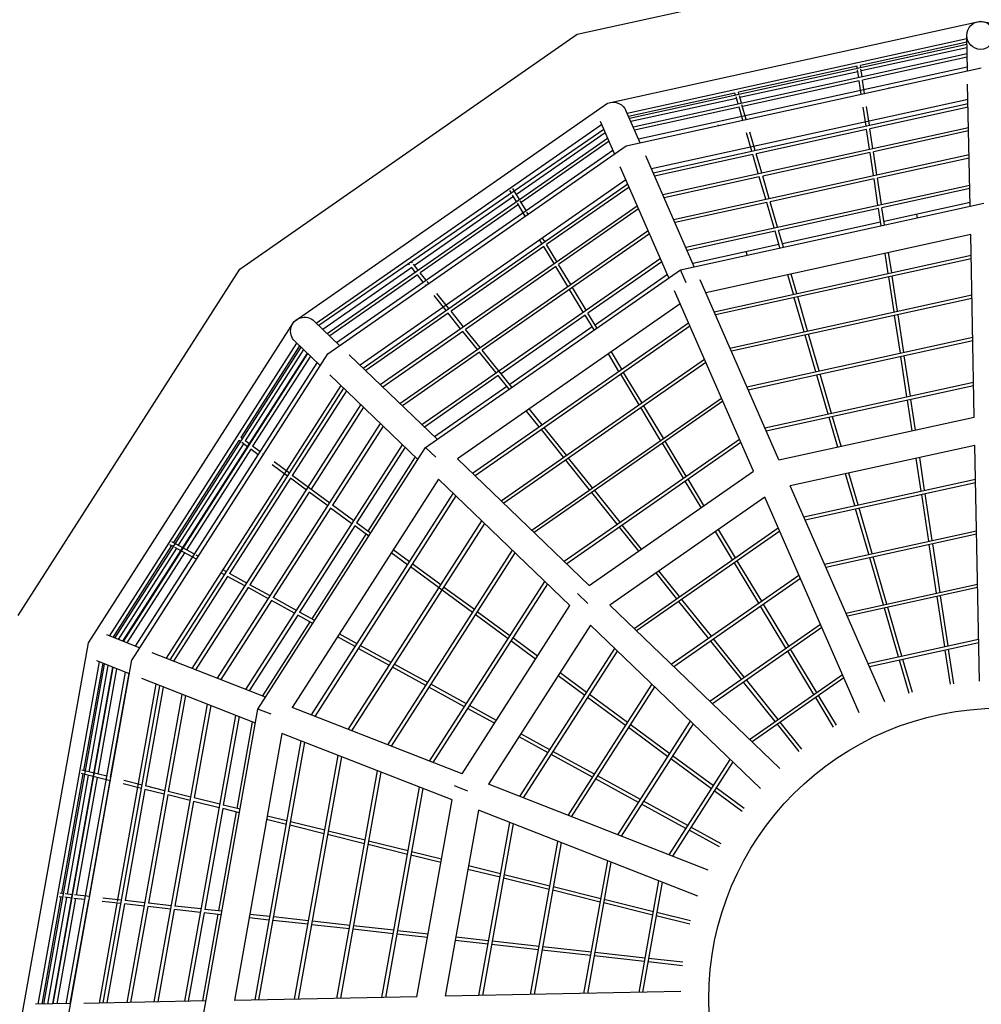
# Model space of a CAD drawing. Units: millimetres. Extents: x 12533 to 37762, y -11274 to 7504.
# Drawn here: x 19026 to 20681, y 587 to 2282 of the extents above; entities that cross this region are included whole.
import ezdxf

# ---------------------------------------------------------------- set-up
doc = ezdxf.new("R2010")
doc.units = ezdxf.units.MM
for name, color, linetype in [('QITELE_ОБЪЕКТ', 7, 'Continuous'), ('QITELE_РАЗМЕР_ЗОНА', 7, 'Continuous'), ('QITELE_РАЗМЕР_ОБЪЕКТА', 7, 'Continuous')]:
    doc.layers.add(name, color=color, linetype=linetype)
doc.styles.add('style1', font='arial.ttf', dxfattribs={"width": 0.8})
doc.dimstyles.new('1-50', dxfattribs={"dimtxt": 300, "dimasz": 200, "dimexe": 100, "dimexo": 0, "dimgap": 100, "dimtad": 1, "dimtxsty": 'style1', "dimcen": 200, "dimclrd": 7, "dimclre": 7, "dimclrt": 7, "dimadec": 1, "dimazin": 2, "dimtfac": 1, "dimtmove": 0, "dimatfit": 2, "dimfxl": 1, "dimlwd": 25, "dimlwe": 18, "dimarcsym": 0})

# ---------------------------------------------------------------- blocks, each defined once
blk = doc.blocks.new('*D16')
at = {"layer": 'Defpoints', "color": 0, "transparency": 16777216}
for p in [(36220.8, 6431.4), (15660.9, 1557.5), (36220.8, -2231)]:
    blk.add_point(p, dxfattribs=at)
at = {"layer": 'QITELE_РАЗМЕР_ОБЪЕКТА', "color": 7, "lineweight": 18, "transparency": 16777216}
for p, q in [((15660.9, 1557.5), (15660.9, 6531.4)), ((36220.8, -2231), (36220.8, 6531.4))]:
    blk.add_line(p, q, dxfattribs=at)
at = {"layer": 'QITELE_РАЗМЕР_ОБЪЕКТА', "color": 7, "lineweight": 25, "transparency": 16777216}
blk.add_line((15860.9, 6431.4), (36020.8, 6431.4), dxfattribs=at)
at = {"layer": 'QITELE_РАЗМЕР_ОБЪЕКТА', "color": 7, "transparency": 16777216}
for points in [[(15860.9, 6464.8), (15860.9, 6398.1), (15660.9, 6431.4)], [(36020.8, 6464.8), (36020.8, 6398.1), (36220.8, 6431.4)]]:
    blk.add_solid(points, dxfattribs=at)
at = {"layer": 'QITELE_РАЗМЕР_ОБЪЕКТА', "color": 7, "transparency": 16777216, "insert": (25940.9, 6684.6), "char_height": 300, "attachment_point": 5, "style": 'style1'}
blk.add_mtext('20560', dxfattribs=at)
blk = doc.blocks.new('*D17')
at = {"layer": 'Defpoints', "color": 0, "transparency": 16777216}
for p in [(19917.3, 4495.8), (13568.7, -9526.9), (24201.2, -9526.9)]:
    blk.add_point(p, dxfattribs=at)
at = {"layer": 'QITELE_РАЗМЕР_ОБЪЕКТА', "color": 7, "lineweight": 18, "transparency": 16777216}
for p, q in [((19917.3, 4495.8), (13468.7, 4495.8)), ((24201.2, -9526.9), (13468.7, -9526.9))]:
    blk.add_line(p, q, dxfattribs=at)
at = {"layer": 'QITELE_РАЗМЕР_ОБЪЕКТА', "color": 7, "lineweight": 25, "transparency": 16777216}
blk.add_line((13568.7, 4295.8), (13568.7, -9326.9), dxfattribs=at)
at = {"layer": 'QITELE_РАЗМЕР_ОБЪЕКТА', "color": 7, "transparency": 16777216}
for points in [[(13535.4, 4295.8), (13602.1, 4295.8), (13568.7, 4495.8)], [(13535.4, -9326.9), (13602.1, -9326.9), (13568.7, -9526.9)]]:
    blk.add_solid(points, dxfattribs=at)
at = {"layer": 'QITELE_РАЗМЕР_ОБЪЕКТА', "color": 7, "transparency": 16777216, "insert": (13315.4, -2515.5), "char_height": 300, "attachment_point": 5, "rotation": 90, "style": 'style1'}
blk.add_mtext('14023', dxfattribs=at)
blk = doc.blocks.new('*D19')
at = {"layer": 'Defpoints', "color": 0, "transparency": 16777216}
for p in [(37762.5, 7053.8), (14160.9, 1249.4), (37762.5, -2259.9)]:
    blk.add_point(p, dxfattribs=at)
at = {"layer": 'QITELE_РАЗМЕР_ЗОНА', "color": 7, "lineweight": 18, "transparency": 16777216}
for p, q in [((14160.9, 1249.4), (14160.9, 7153.8)), ((37762.5, -2259.9), (37762.5, 7153.8))]:
    blk.add_line(p, q, dxfattribs=at)
at = {"layer": 'QITELE_РАЗМЕР_ЗОНА', "color": 7, "lineweight": 25, "transparency": 16777216}
blk.add_line((14360.9, 7053.8), (37562.5, 7053.8), dxfattribs=at)
at = {"layer": 'QITELE_РАЗМЕР_ЗОНА', "color": 7, "transparency": 16777216}
for points in [[(14360.9, 7087.2), (14360.9, 7020.5), (14160.9, 7053.8)], [(37562.5, 7087.2), (37562.5, 7020.5), (37762.5, 7053.8)]]:
    blk.add_solid(points, dxfattribs=at)
at = {"layer": 'QITELE_РАЗМЕР_ЗОНА', "color": 7, "transparency": 16777216, "insert": (25961.7, 7307.1), "char_height": 300, "attachment_point": 5, "style": 'style1'}
blk.add_mtext('23602', dxfattribs=at)
blk = doc.blocks.new('*D20')
at = {"layer": 'Defpoints', "color": 0, "transparency": 16777216}
for p in [(19840.2, 6032.9), (12982.6, -11273.9), (30159.4, -11273.9)]:
    blk.add_point(p, dxfattribs=at)
at = {"layer": 'QITELE_РАЗМЕР_ЗОНА', "color": 7, "lineweight": 18, "transparency": 16777216}
for p, q in [((19840.2, 6032.9), (12882.6, 6032.9)), ((30159.4, -11273.9), (12882.6, -11273.9))]:
    blk.add_line(p, q, dxfattribs=at)
at = {"layer": 'QITELE_РАЗМЕР_ЗОНА', "color": 7, "lineweight": 25, "transparency": 16777216}
blk.add_line((12982.6, 5832.9), (12982.6, -11073.9), dxfattribs=at)
at = {"layer": 'QITELE_РАЗМЕР_ЗОНА', "color": 7, "transparency": 16777216}
for points in [[(12949.3, 5832.9), (13016, 5832.9), (12982.6, 6032.9)], [(12949.3, -11073.9), (13016, -11073.9), (12982.6, -11273.9)]]:
    blk.add_solid(points, dxfattribs=at)
at = {"layer": 'QITELE_РАЗМЕР_ЗОНА', "color": 7, "transparency": 16777216, "insert": (12729.4, -2620.5), "char_height": 300, "attachment_point": 5, "rotation": 90, "style": 'style1'}
blk.add_mtext('17307', dxfattribs=at)
blk = doc.blocks.new('WPII-09402')
at = {"layer": 'QITELE_ОБЪЕКТ'}
for p, q in [((19985.8, 2257.5), (20677.1, 2409.3)), ((20037.7, 2138.7), (20679.7, 2279.6)), ((20679.7, 2279.6), (21326.7, 2164.2)), ((20679.7, 2279.2), (20679.7, 2279.6)), ((19405.1, 1852.7), (19985.8, 2257.5)), ((20071.5, 2121.4), (20656.3, 2249.8)), ((20075.4, 2112.5), (20656.5, 2240.1)), ((20656.4, 2243.6), (20473.2, 2203.4)), ((20657.4, 2194.1), (20656.2, 2254.7)), ((20081.9, 2097.7), (20656.8, 2223.9)), ((20656.6, 2233.9), (20474.6, 2194)), ((20466.4, 2208.1), (20466.3, 2208.4)), ((20472.3, 2209.4), (20472.3, 2209.3)), ((20656.9, 2217.8), (20477, 2178.3)), ((20070, 2065.1), (20681.3, 2199.3)), ((20090.9, 2077.1), (20657.2, 2201.4)), ((20467.3, 2202.1), (20263.1, 2157.3)), ((20468.7, 2192.7), (20265.7, 2148.1)), ((20467.8, 2198.6), (20467.3, 2202.1)), ((20470.2, 2183), (20468.3, 2195.7)), ((20473.7, 2199.9), (20473.2, 2203.4)), ((20476.1, 2184.2), (20474.1, 2196.9)), ((20471.1, 2177), (20270.2, 2132.9)), ((20474.6, 2153.9), (20471.1, 2177)), ((20480.4, 2155.2), (20477, 2178.3)), ((20662, 1961.1), (20657.8, 2171.1)), ((20257.2, 2156), (20074, 2115.8)), ((20255.5, 2161.7), (20255.5, 2161.8)), ((20258.2, 2152.6), (20257.2, 2156)), ((20261.4, 2163.1), (20261.3, 2163.4)), ((20264.1, 2153.9), (20263.1, 2157.3)), ((20521.9, 2165.6), (20522.1, 2164.4)), ((19498.6, 1762.8), (20037.7, 2138.7)), ((20037.9, 2138.3), (20037.7, 2138.7)), ((20259.9, 2146.8), (20077.9, 2106.9)), ((20658.4, 2145.1), (20113.5, 2025.5)), ((20116.4, 2018.7), (20658.5, 2137.8)), ((20262.6, 2137.4), (20259, 2149.7)), ((20268.5, 2138.7), (20264.9, 2151)), ((20093.9, 2070.3), (20069.5, 2125.9)), ((20264.3, 2131.6), (20084.3, 2092.1)), ((20270.8, 2109.2), (20264.3, 2131.6)), ((20276.7, 2110.5), (20269.3, 2135.8)), ((20482.8, 2099.2), (20477.9, 2131.6)), ((20488.7, 2100.5), (20483.8, 2132.9)), ((20658.6, 2131.6), (20489.6, 2094.5)), ((20049.9, 2051.1), (20025.6, 2106.7)), ((19536.4, 1759.7), (20027.5, 2102.1)), ((20031.4, 2093.2), (19540.8, 1755.5)), ((20033.9, 2087.6), (19881, 1981.1)), ((20132.8, 1981.3), (20659.3, 2096.9)), ((20229.1, 2100), (20228.8, 2101.2)), ((20286.2, 2056), (20277.1, 2087.5)), ((20292.1, 2057.3), (20282.9, 2088.8)), ((20483.7, 2093.3), (20293.8, 2051.5)), ((20488.8, 2059.4), (20483.7, 2093.3)), ((20494.7, 2060.7), (20489.6, 2094.5)), ((20659.4, 2090.7), (20495.6, 2054.8)), ((19555.1, 1741.8), (20037.9, 2078.5)), ((20040.4, 2072.9), (19889.2, 1967.5)), ((19556.5, 1707.1), (20070, 2065.1)), ((19571.3, 1726.2), (20046.9, 2057.8)), ((20489.7, 2053.5), (20305, 2012.9)), ((20495.7, 2014), (20489.7, 2053.5)), ((20501.6, 2015.3), (20495.6, 2054.8)), ((20187.2, 1856.9), (20103.7, 2047.9)), ((20287.9, 2050.3), (20118.9, 2013.1)), ((20151.6, 1938.4), (20660.2, 2050.1)), ((20297.4, 2017.4), (20287.9, 2050.3)), ((20303.3, 2018.7), (20293.8, 2051.5)), ((20660.4, 2044), (20502.5, 2009.3)), ((20143.3, 1837.7), (20059.7, 2028.7)), ((20069.5, 2006.3), (19611.9, 1687.2)), ((20299.1, 2011.6), (20135.3, 1975.7)), ((20310.2, 1973.2), (20299.1, 2011.6)), ((20316.1, 1974.5), (20305, 2012.9)), ((20496.6, 2008), (20317.8, 1968.8)), ((20503.4, 1963), (20496.6, 2008)), ((20509.3, 1964.3), (20502.5, 2009.3)), ((19617.2, 1682.1), (20072.5, 1999.5)), ((19873, 1982.8), (19869.6, 1988.4)), ((19886.1, 1972.6), (19874.6, 1991.8)), ((20074.9, 1993.9), (19933, 1894.9)), ((20172.6, 1890.4), (20661.3, 1997.6)), ((20661.4, 1991.5), (20510.2, 1958.3)), ((20661.4, 1991.5), (20661.4, 1991.5)), ((19876.1, 1977.6), (19705.6, 1858.8)), ((19881.2, 1969.2), (19874.5, 1980.2)), ((19897.5, 1953.7), (19887.7, 1970.1)), ((20311.9, 1967.5), (20154, 1932.8)), ((20324.6, 1923.7), (20311.9, 1967.5)), ((20330.5, 1925), (20317.8, 1968.8)), ((20661.9, 1967.3), (20513.8, 1934.7)), ((19646.7, 1653.8), (20088.9, 1962)), ((19884.3, 1964), (19715.5, 1846.4)), ((19896.3, 1944.1), (19882.7, 1966.6)), ((19901.3, 1947.5), (19899.1, 1951.1)), ((20091.3, 1956.4), (19953.7, 1860.5)), ((20163.3, 1851.7), (20685.9, 1966.4)), ((20504.3, 1957), (20332.1, 1919.2)), ((20508.8, 1927.5), (20504.3, 1957)), ((20514.6, 1928.8), (20510.2, 1958.3)), ((20507.9, 1933.5), (20338.8, 1896.3)), ((20569.8, 1947.1), (20571.1, 1941.2)), ((19680.4, 1621.3), (20107.6, 1919.2)), ((20326.3, 1918), (20175.1, 1884.8)), ((20334.6, 1889.3), (20326.3, 1918)), ((20340.5, 1890.6), (20332.1, 1919.2)), ((20110.1, 1913.6), (19822.3, 1713)), ((19924.9, 1896.7), (19921.2, 1902.9)), ((19929.9, 1900.1), (19926.1, 1906.3)), ((20663, 1912.2), (20206.9, 1812.1)), ((20669.2, 1597.9), (20663, 1912.2)), ((19928, 1891.5), (19768.5, 1780.3)), ((19945.7, 1862.2), (19928, 1891.5)), ((19950.6, 1865.6), (19933, 1894.9)), ((20332.9, 1895), (20184.8, 1862.5)), ((20278.1, 1876.9), (20276.8, 1882.7)), ((19691, 1867.5), (19691, 1867.5)), ((19691, 1867.5), (19691, 1867.5)), ((19695.9, 1870.9), (19695.7, 1871.2)), ((19701.9, 1863.5), (19699.7, 1866.2)), ((19718.2, 1585), (20128.6, 1871.1)), ((20131.1, 1865.5), (20004.1, 1777)), ((20221.2, 1779.4), (20663.7, 1876.6)), ((20663.8, 1870.4), (20223.6, 1773.8)), ((20521.2, 1845.3), (20516, 1879.9)), ((20527.1, 1846.6), (20521.8, 1881.2)), ((20663.8, 1870.4), (20663.8, 1870.4)), ((19023.5, 1256.5), (19405.1, 1852.7)), ((19700.7, 1855.3), (19547.8, 1748.8)), ((19696.9, 1860), (19694.7, 1862.8)), ((19706.9, 1847.7), (19700.7, 1855.3)), ((19711.8, 1851.1), (19703.8, 1861.1)), ((19724.5, 1545.7), (20163.3, 1851.7)), ((19948.8, 1857.1), (19793.6, 1748.9)), ((19969.4, 1822.8), (19948.8, 1857.1)), ((19974.4, 1826.3), (19953.7, 1860.5)), ((20173.2, 1829.2), (20163.3, 1851.7)), ((19710.6, 1843), (19559.5, 1737.6)), ((19720.7, 1830.4), (19710.6, 1843)), ((19725.6, 1833.8), (19715.5, 1846.4)), ((19730.1, 1828.2), (19727.5, 1831.5)), ((20140.8, 1843.3), (20016.4, 1756.5)), ((20332.9, 1524.1), (20197.1, 1834.5)), ((20357.8, 1809.4), (20348, 1843.1)), ((20363.6, 1810.7), (20353.9, 1844.3)), ((20531.2, 1779), (20522.1, 1839.3)), ((20537.1, 1780.3), (20528, 1840.6)), ((19725.2, 1824.7), (19724.4, 1825.7)), ((19996.1, 1778.7), (19972.5, 1817.7)), ((20001, 1782.1), (19977.5, 1821.1)), ((20288.9, 1504.8), (20153.1, 1815.2)), ((19759.8, 1781.5), (19739.3, 1807.1)), ((19764.7, 1785), (19744.2, 1810.6)), ((20248.5, 1716.9), (20665, 1808.4)), ((20665.1, 1802.2), (20251, 1711.3)), ((20376.4, 1745), (20359.4, 1803.6)), ((20382.3, 1746.3), (20365.3, 1804.9)), ((20162.9, 1792.8), (19779.8, 1525.8)), ((20295.9, 1795.8), (20295.9, 1795.8)), ((20603.3, 1794.8), (20603.3, 1794.8)), ((19763.5, 1776.8), (19621.6, 1677.9)), ((19784.9, 1750.1), (19763.5, 1776.8)), ((19789.9, 1753.6), (19768.5, 1780.3)), ((19999.2, 1773.5), (19854.6, 1672.7)), ((20014.6, 1748), (19999.2, 1773.5)), ((20019.5, 1751.4), (20004.1, 1777)), ((20541.9, 1708.1), (20532.1, 1773)), ((20547.8, 1709.4), (20538, 1774.3)), ((19144.3, 1209.2), (19498.6, 1762.8)), ((19498.9, 1762.5), (19498.6, 1762.8)), ((19576.6, 1721.1), (19532.9, 1763.2)), ((19818.6, 1717.7), (19793.6, 1748.9)), ((19805.6, 1501.1), (20177.2, 1760.2)), ((20179.6, 1754.5), (19810, 1496.8)), ((20011.5, 1753.1), (19869.5, 1654.1)), ((19788.7, 1745.4), (19651.1, 1649.5)), ((19813.7, 1714.2), (19788.7, 1745.4)), ((20277.7, 1650.1), (20666.5, 1735.4)), ((20367.7, 1736.9), (20367.7, 1736.9)), ((20396.4, 1676.1), (20378.1, 1739.2)), ((20402.3, 1677.4), (20384, 1740.5)), ((19180.5, 1220.9), (19503.2, 1725.1)), ((19189.5, 1217.3), (19510.2, 1718.4)), ((19507.6, 1720.9), (19406.5, 1562.9)), ((19514.6, 1714.2), (19414.1, 1557.2)), ((19543.3, 1686.5), (19499.6, 1728.6)), ((19503.2, 1725.1), (19503.2, 1725.1)), ((19873.2, 1649.4), (19822.3, 1713)), ((20666.6, 1729.3), (20280.2, 1644.5)), ((19520.7, 1708.3), (19203.1, 1212)), ((19204.5, 1211.4), (19521.8, 1707.2)), ((19219.2, 1180), (19556.5, 1707.1)), ((19526.2, 1703), (19426.9, 1547.8)), ((19521.8, 1707.2), (19521.8, 1707.2)), ((19556.5, 1707.1), (19556.5, 1707.1)), ((19556.5, 1707.1), (19556.5, 1707.1)), ((19556.5, 1707.1), (19556.5, 1707.1)), ((19556.5, 1707.1), (19556.5, 1707.1)), ((19556.5, 1707.1), (19556.5, 1707.1)), ((19744.5, 1559.7), (19593.1, 1705.2)), ((19817.4, 1709.5), (19684.8, 1617.1)), ((19845.9, 1674), (19817.4, 1709.5)), ((19854.7, 1453.8), (20204.5, 1697.7)), ((20057.5, 1676.7), (20039.4, 1706.8)), ((20062.5, 1680.2), (20044.4, 1710.2)), ((20553.3, 1632.9), (20542.8, 1702.1)), ((20559.2, 1634.2), (20548.7, 1703.4)), ((19225.5, 1203.2), (19538, 1691.6)), ((20207, 1692.1), (19859.1, 1449.6)), ((19711.3, 1525.1), (19559.9, 1670.6)), ((19849.6, 1669.3), (19722.6, 1580.8)), ((19868.3, 1646), (19849.6, 1669.3)), ((20092.2, 1619.3), (20060.6, 1671.6)), ((20097.1, 1622.8), (20065.6, 1675)), ((20417.6, 1603.1), (20398.1, 1670.4)), ((20423.5, 1604.4), (20404, 1671.7)), ((19578.6, 1652.6), (19277.9, 1182.7)), ((19284.8, 1180), (19583.9, 1647.5)), ((19864.5, 1650.7), (19740.1, 1563.9)), ((20308.8, 1579.2), (20668, 1658.1)), ((20668.1, 1651.9), (20311.2, 1573.6)), ((19588.3, 1643.3), (19495.1, 1497.5)), ((19907.3, 1403.2), (20233.8, 1630.8)), ((20568, 1575.7), (20560.1, 1628.2)), ((19322.9, 1165.1), (19613.4, 1619.1)), ((19617.8, 1614.9), (19527.4, 1473.6)), ((19613.4, 1619.1), (19613.4, 1619.2)), ((19925.2, 1584.5), (19903.3, 1611.8)), ((20236.2, 1625.2), (19911.7, 1399)), ((20129.2, 1557.9), (20095.3, 1614.2)), ((20134.1, 1561.4), (20100.2, 1617.6)), ((20562.1, 1574.4), (20554.2, 1626.9)), ((19920.3, 1581), (19898.4, 1608.4)), ((20332.9, 1524.1), (20669.2, 1597.9)), ((20434.1, 1546.3), (20419.3, 1597.3)), ((20439.9, 1547.6), (20425.2, 1598.6)), ((19366.4, 1148.1), (19647.1, 1586.7)), ((19651.6, 1582.5), (19564.4, 1446.4)), ((19967.1, 1532.1), (19929, 1579.8)), ((19398.4, 1561.4), (19398.1, 1561.6)), ((19401.6, 1566.4), (19401.6, 1566.4)), ((19409.3, 1560.8), (19406.5, 1562.9)), ((19962.2, 1528.7), (19924, 1576.3)), ((19403.2, 1557.8), (19290.5, 1381.7)), ((19410.9, 1552.1), (19298.9, 1377.1)), ((19406.1, 1555.7), (19403.2, 1557.8)), ((19418.8, 1546.3), (19408.5, 1553.9)), ((19422.1, 1551.4), (19414.1, 1557.2)), ((19415.3, 1129), (19685, 1550.4)), ((19439.9, 1538.2), (19426.9, 1547.8)), ((19436.1, 1095.1), (19724.5, 1545.7)), ((19689.4, 1546.1), (19605.9, 1415.8)), ((19742.1, 1528.7), (19724.5, 1545.7)), ((19963.1, 1349.6), (20264.8, 1559.9)), ((20267.3, 1554.3), (19967.5, 1345.4)), ((20168.5, 1492.8), (20132.3, 1552.8)), ((20173.4, 1496.2), (20137.2, 1556.2)), ((20670.1, 1549), (20352.5, 1479.3)), ((20678.2, 1143.4), (20670.1, 1549)), ((19423.7, 1542.7), (19312.8, 1369.5)), ((19436.6, 1533.2), (19423.7, 1542.7)), ((19442.4, 1528.9), (19441.5, 1529.6)), ((19445.7, 1533.9), (19444.7, 1534.7)), ((19706.9, 1529.3), (19625.1, 1401.6)), ((20011.9, 1476.2), (19970.9, 1527.4)), ((20577.8, 1470.6), (20569.3, 1526.9)), ((20583.7, 1471.9), (20575.2, 1528.1)), ((19487, 1496), (19460.6, 1515.5)), ((19490.2, 1501.1), (19463.8, 1520.6)), ((20006.5, 1307.9), (19779.8, 1525.8)), ((20007, 1472.7), (19965.9, 1524)), ((19491.8, 1492.5), (19387, 1328.6)), ((19519.4, 1472.1), (19491.8, 1492.5)), ((19559.6, 1449.9), (19495.1, 1497.5)), ((19495.1, 1497.5), (19495.1, 1497.5)), ((20006.5, 1307.9), (20288.9, 1504.9)), ((20463.3, 1445.5), (20447.5, 1500.1)), ((20469.2, 1446.8), (20453.4, 1501.4)), ((19746.6, 1491.2), (19494.9, 1097.8)), ((19973.2, 1273.3), (19746.6, 1491.2)), ((20199, 1442.2), (20171.6, 1487.6)), ((20203.9, 1445.6), (20176.5, 1491.1)), ((20515.1, 1107.6), (20352.5, 1479.3)), ((20375.7, 1426.3), (20671.3, 1491.2)), ((20671.4, 1485), (20378.1, 1420.7)), ((19524.2, 1468.6), (19422.2, 1309.2)), ((19556.4, 1444.9), (19524.2, 1468.6)), ((19528.1, 1084.9), (19772.3, 1466.4)), ((19776.7, 1462.2), (19533.8, 1082.6)), ((20054.5, 1413.3), (20010.7, 1468)), ((20059.4, 1416.8), (20015.7, 1471.5)), ((20308.5, 1460), (20041.7, 1274)), ((20471.2, 1088.4), (20308.5, 1460)), ((20590.8, 1384.2), (20578.7, 1464.7)), ((20596.7, 1385.5), (20584.6, 1466)), ((19556.4, 1444.9), (19556.4, 1444.9)), ((19601.1, 1419.3), (19564.4, 1446.4)), ((19561.2, 1441.3), (19462.5, 1287.1)), ((19597.9, 1414.3), (19561.2, 1441.3)), ((20487.7, 1361.6), (20465, 1439.7)), ((20493.5, 1362.9), (20470.9, 1441)), ((19602.7, 1410.7), (19507.7, 1262.2)), ((19591.6, 1060), (19821.5, 1419.2)), ((19825.9, 1414.9), (19597.3, 1057.8)), ((19626.7, 1393), (19602.7, 1410.7)), ((19630, 1398), (19605.9, 1415.7)), ((19825.9, 1414.9), (19825.9, 1414.9)), ((20091.5, 1367.2), (20058.3, 1408.6)), ((20096.4, 1370.6), (20063.2, 1412.1)), ((19621.9, 1396.5), (19528.6, 1250.7)), ((20083.5, 1233.9), (20331.7, 1407)), ((20334.2, 1401.4), (20087.9, 1229.7)), ((20253.2, 1352.3), (20223.8, 1401)), ((20258.1, 1355.7), (20228.8, 1404.4)), ((20411.3, 1344.8), (20673, 1402.3)), ((20673.2, 1396.2), (20413.8, 1339.2)), ((19287.3, 1376.6), (19186.2, 1218.6)), ((19290.4, 1374.9), (19284.6, 1378.1)), ((19285.3, 1384.6), (19284.9, 1384.8)), ((19326.9, 1361.7), (19287.9, 1383.2)), ((19330, 1353.1), (19293, 1373.5)), ((20590.8, 1384.2), (20590.8, 1384.2)), ((20604.3, 1294.8), (20591.7, 1378.3)), ((20596.7, 1385.5), (20596.7, 1385.5)), ((20610.2, 1296.1), (20597.6, 1379.6)), ((19295.6, 1372), (19195.2, 1215.1)), ((19309.5, 1364.4), (19210.2, 1209.2)), ((19333.2, 1358.2), (19329.5, 1360.2)), ((19659.5, 1033.4), (19874, 1368.6)), ((19878.5, 1364.4), (19665.2, 1031.2)), ((19693.7, 1343.6), (19665.4, 1364.4)), ((19696.9, 1348.7), (19668.7, 1369.5)), ((20518.7, 1276), (20495.2, 1357.1)), ((19693.7, 1343.6), (19693.7, 1343.6)), ((19805.3, 1261.2), (19698.5, 1340)), ((19698.5, 1340), (19698.5, 1340)), ((19750.9, 1308.9), (19701.7, 1345.1)), ((20298.3, 1277.4), (20256.3, 1347.1)), ((20303.2, 1280.9), (20261.2, 1350.6)), ((20512.9, 1274.7), (20489.3, 1355.8)), ((20489.3, 1355.8), (20489.3, 1355.8)), ((19383.7, 1323.6), (19290.5, 1177.8)), ((19378.5, 1326.5), (19372.1, 1330)), ((19381.7, 1331.5), (19375.4, 1335)), ((19413.7, 1307.1), (19383.7, 1323.6)), ((19417, 1312.1), (19387, 1328.6)), ((20157.1, 1285.2), (20121.5, 1329.6)), ((20162, 1288.7), (20126.4, 1333.1)), ((20147.5, 1172.3), (20367.4, 1325.6)), ((19457.2, 1290), (19422.2, 1309.2)), ((19731.6, 1005.2), (19929.8, 1315)), ((19934.3, 1310.8), (19737.3, 1003)), ((20369.8, 1320), (20151.9, 1168.1)), ((20448.2, 1260.5), (20674.9, 1310.3)), ((19419, 1304.2), (19328.6, 1162.9)), ((19454, 1284.9), (19419, 1304.2)), ((19808.6, 1266.3), (19755.7, 1305.3)), ((20004, 1277), (19986.4, 1293.9)), ((20675, 1304.2), (20450.7, 1254.9)), ((20604.3, 1294.8), (20604.3, 1294.8)), ((20604.3, 1294.8), (20604.4, 1294.8)), ((20605.2, 1288.8), (20605.2, 1288.8)), ((20618.3, 1202.6), (20605.2, 1288.8)), ((20624.1, 1203.9), (20611.1, 1290.1)), ((19459.3, 1282), (19372.1, 1145.9)), ((19499.2, 1260), (19459.3, 1282)), ((19502.4, 1265.1), (19462.5, 1287.1)), ((19787.6, 983.3), (19973.2, 1273.3)), ((20334.2, 992.9), (20041.7, 1274)), ((20211.6, 1217), (20160.8, 1280.5)), ((20216.6, 1220.5), (20165.7, 1284)), ((20345, 1200), (20301.4, 1272.3)), ((20349.9, 1203.4), (20306.3, 1275.7)), ((19504.4, 1257.1), (19421, 1126.8)), ((19530.6, 1242.7), (19504.4, 1257.1)), ((19533.8, 1247.8), (19507.7, 1262.2)), ((19866.5, 1216.1), (19810.2, 1257.7)), ((19810.2, 1257.7), (19810.2, 1257.7)), ((19869.8, 1221.1), (19813.4, 1262.7)), ((20538.8, 1185.2), (20514.5, 1268.9)), ((20514.5, 1268.9), (20514.5, 1268.9)), ((20544.7, 1186.5), (20520.4, 1270.2)), ((19525.3, 1245.6), (19443.6, 1117.9)), ((20008.5, 1239.4), (19833.2, 965.5)), ((20301, 958.3), (20008.5, 1239.4)), ((20213.9, 1108.6), (20404.2, 1241.3)), ((19232.3, 1200.6), (19175.9, 1222.7)), ((19606.7, 1207.7), (19576, 1224.6)), ((20406.7, 1235.7), (20218.3, 1104.3)), ((19028.9, 562.2), (19144.3, 1209.2)), ((19189.5, 1217.3), (19189.5, 1217.3)), ((19204.5, 1211.4), (19204.5, 1211.4)), ((19603.5, 1202.6), (19572.8, 1219.6)), ((19665.4, 1175.4), (19612, 1204.8)), ((19866.5, 1216.1), (19866.5, 1216.1)), ((19914.1, 1181), (19871.4, 1212.5)), ((19871.4, 1212.5), (19871.4, 1212.5)), ((19871.4, 1212.5), (19871.4, 1212.5)), ((19917.4, 1186.1), (19874.6, 1217.6)), ((20268.2, 1146.4), (20215.4, 1212.3)), ((20273.1, 1149.8), (20220.3, 1215.8)), ((20486.2, 1173.6), (20676.7, 1215.5)), ((20676.9, 1209.3), (20488.7, 1168)), ((19449.3, 1115.7), (19253.7, 1192.2)), ((19662.2, 1170.3), (19608.7, 1199.7)), ((19887.1, 944.4), (20050.2, 1199.3)), ((20054.6, 1195.1), (19892.8, 942.2)), ((20393.2, 1120.1), (20348.1, 1194.8)), ((20398.1, 1123.6), (20353.1, 1198.3)), ((20618.3, 1202.6), (20618.3, 1202.6)), ((20618.3, 1202.6), (20618.3, 1202.6)), ((20628, 1137.9), (20619.2, 1196.7)), ((20634, 1138.8), (20625, 1198)), ((19057.8, 586.8), (19163, 1176.2)), ((19067.5, 587), (19172, 1172.6)), ((19109.2, 563.8), (19219.1, 1179.9)), ((19168.7, 1173.9), (19135.7, 989.2)), ((19177.7, 1170.4), (19145, 986.9)), ((19214.9, 1155.9), (19158.4, 1178)), ((19219.1, 1179.9), (19219.2, 1180)), ((19219.2, 1179.9), (19219.1, 1179.9)), ((19219.1, 1179.9), (19219.1, 1179.9)), ((19219.1, 1179.9), (19219.1, 1179.9)), ((19219.1, 1179.9), (19219.1, 1179.9)), ((19219.1, 1179.9), (19219.1, 1179.9)), ((19219.1, 1179.9), (19219.1, 1179.9)), ((19219.1, 1179.9), (19219.1, 1179.9)), ((19728.3, 1140.8), (19670.7, 1172.5)), ((20557.2, 1121.9), (20540.5, 1179.4)), ((20562.9, 1123.6), (20546.4, 1180.7)), ((19185.6, 1167.3), (19082.1, 587.3)), ((19083.6, 587.3), (19187, 1166.7)), ((19106.1, 587.7), (19208, 1158.5)), ((19192.7, 1164.5), (19160.4, 983.1)), ((19213.7, 1156.3), (19181.8, 977.8)), ((19725, 1135.8), (19667.5, 1167.4)), ((20001.8, 1123.8), (19956.1, 1157.5)), ((20282.3, 1042.8), (20442.3, 1154.4)), ((19260.4, 1138), (19193.7, 763.9)), ((19431.8, 1071), (19236.2, 1147.5)), ((19794.9, 1104.1), (19733.5, 1137.9)), ((19998.6, 1118.7), (19952.8, 1152.4)), ((19969.8, 912), (20114.3, 1137.7)), ((20326.4, 1073.6), (20271.9, 1141.7)), ((20331.4, 1077.1), (20276.9, 1145.2)), ((20444.7, 1148.8), (20286.7, 1038.6)), ((19169.8, 589), (19267.3, 1135.3)), ((19210.7, 589.8), (19305.4, 1120.4)), ((19273, 1133.1), (19242.6, 962.8)), ((19791.7, 1099.1), (19730.3, 1132.9)), ((20118.7, 1133.5), (19975.5, 909.8)), ((20072.1, 1071.9), (20006.7, 1120.2)), ((19257.5, 590.7), (19349, 1103.4)), ((19311.1, 1118.2), (19281.6, 953.1)), ((20068.9, 1066.8), (20003.4, 1115.1)), ((20427, 1064.1), (20396.3, 1115)), ((20432.1, 1067.2), (20401.2, 1118.4)), ((19354.7, 1101.2), (19326.3, 942)), ((19342.1, 568.4), (19436.1, 1095.1)), ((19458.9, 1086.2), (19436.1, 1095.1)), ((19787.6, 983.3), (19494.9, 1097.8)), ((19843.5, 1070.6), (19796.9, 1096.2)), ((19846.7, 1075.7), (19800.2, 1101.3)), ((19309.9, 591.8), (19397.8, 1084.3)), ((19403.5, 1082.1), (19376.3, 929.7)), ((19426.1, 1073.2), (19399.5, 923.9)), ((19533.8, 1082.6), (19533.8, 1082.6)), ((20055.6, 878.5), (20180.6, 1074)), ((20185, 1069.7), (20061.2, 876.3)), ((20145, 1018.2), (20077, 1068.3)), ((20367.6, 1022.2), (20330.2, 1068.9)), ((20372.3, 1026), (20335.1, 1072.4)), ((19477.4, 1053.1), (19395.4, 593.4)), ((19770.1, 938.6), (19477.4, 1053.1)), ((19591.6, 1060), (19591.6, 1060)), ((19938.7, 1025), (19888.8, 1052.5)), ((20141.7, 1013.1), (20073.7, 1063.3)), ((19431, 594.2), (19510.6, 1040.2)), ((19516.3, 1037.9), (19437.1, 594.3)), ((19935.4, 1020), (19885.6, 1047.4)), ((20015.2, 982.9), (19943.9, 1022.1)), ((19499.2, 595.5), (19574.1, 1015.3)), ((19579.8, 1013.1), (19505.3, 595.6)), ((19731.6, 1005.2), (19731.6, 1005.2)), ((20012, 977.9), (19940.7, 1017.1)), ((20143.9, 843.9), (20249, 1008.2)), ((20146.6, 1009.6), (20146.5, 1009.6)), ((20146.6, 1009.6), (20146.5, 1009.6)), ((20216.7, 957.8), (20146.6, 1009.6)), ((20253.4, 1004), (20149.6, 841.7)), ((20220, 962.9), (20149.8, 1014.6)), ((20149.8, 1014.6), (20149.8, 1014.6)), ((19129.9, 990.7), (19129.9, 990.7)), ((19182, 971.6), (19131.8, 984)), ((19176, 979.3), (19132.8, 990)), ((19572.1, 596.9), (19642, 988.7)), ((19647.7, 986.5), (19578.3, 597.1)), ((19134.7, 983.3), (19097.9, 777.5)), ((19143.9, 981), (19107.4, 776.4)), ((19159.3, 977.2), (19123.2, 774.7)), ((19180.8, 971.9), (19145.2, 772.3)), ((19183, 977.5), (19181.8, 977.8)), ((19236.8, 964.2), (19204.9, 972.1)), ((20091.2, 934.2), (20017.2, 975)), ((20094.5, 939.3), (20020.5, 980)), ((19235.7, 958.3), (19203.9, 966.2)), ((19241.5, 956.8), (19207.4, 765.4)), ((19274.7, 948.6), (19241.5, 956.8)), ((19275.8, 954.5), (19242.6, 962.8)), ((19320.4, 943.5), (19281.6, 953.1)), ((19649.5, 598.5), (19714.1, 960.5)), ((19719.8, 958.3), (19655.6, 598.6)), ((19797.2, 953.8), (19774.4, 962.7)), ((20211, 817.7), (19833.2, 965.5)), ((20269.4, 919), (20221.6, 954.2)), ((20273, 923.8), (20224.8, 959.3)), ((19280.6, 947.2), (19247.4, 760.9)), ((19319.4, 937.6), (19280.6, 947.2)), ((19325.2, 936.1), (19293, 755.9)), ((19369.4, 925.2), (19325.2, 936.1)), ((19370.5, 931.1), (19326.3, 942)), ((19709.6, 599.7), (19770.1, 938.6)), ((20176.1, 894.4), (20099.7, 936.4)), ((19375.3, 923.7), (19344.3, 750.2)), ((19398.4, 918), (19368, 747.6)), ((19404.3, 916.5), (19375.3, 923.7)), ((19405.3, 922.5), (19376.3, 929.7)), ((19815.7, 920.8), (19758.6, 600.6)), ((20193.5, 773), (19815.7, 920.8)), ((20172.9, 889.3), (20096.5, 931.3)), ((19485, 896.6), (19451, 905)), ((19486, 902.5), (19452, 910.9)), ((19551.1, 886.4), (19491.9, 901)), ((19816.4, 601.8), (19869.6, 899.7)), ((19550.1, 880.4), (19490.8, 895.1)), ((19620.7, 869.1), (19556.9, 884.9)), ((19875.3, 897.5), (19822.5, 601.9)), ((20230.6, 857.6), (20178.2, 886.4)), ((20233.5, 862.8), (20181.4, 891.5)), ((19619.6, 863.2), (19555.9, 879)), ((19694.5, 850.8), (19626.5, 867.7)), ((19905.3, 603.5), (19952.3, 867.3)), ((19958, 865.1), (19911.4, 603.7)), ((19693.5, 844.9), (19625.5, 861.8)), ((19751.9, 836.6), (19700.4, 849.4)), ((19750.9, 830.7), (19699.3, 843.5)), ((19997.3, 605.4), (20038.1, 833.8)), ((20043.8, 831.6), (20003.4, 605.5)), ((20149.6, 841.7), (20149.6, 841.7)), ((19852.8, 805.5), (19797.6, 819.1)), ((19853.8, 811.4), (19798.6, 825.1)), ((19937.6, 784.5), (19858.6, 804)), ((19938.6, 790.4), (19859.7, 809.9)), ((20092.1, 607.2), (20126.4, 799.2)), ((20132.1, 797), (20098.2, 607.4)), ((20025.4, 762.7), (19943.4, 783)), ((20026.4, 768.6), (19944.5, 788.9)), ((19096.9, 771.6), (19063.9, 586.9)), ((19106.4, 770.5), (19073.6, 587.1)), ((19122.1, 768.8), (19089.8, 587.4)), ((19090.9, 772.2), (19090.9, 772.2)), ((19092, 778.2), (19091.6, 778.2)), ((19100.4, 771.2), (19093.9, 771.9)), ((19101.4, 777.1), (19095, 777.8)), ((19116.2, 769.4), (19103.4, 770.9)), ((19117.2, 775.4), (19104.4, 776.8)), ((19144.1, 766.3), (19112.3, 587.8)), ((19138.1, 767), (19119.1, 769.1)), ((19146.4, 772.1), (19120.2, 775)), ((19145.3, 766.2), (19144.1, 766.3)), ((19200.3, 760.1), (19167.7, 763.7)), ((19201.4, 766), (19168.8, 769.6)), ((19241.4, 761.6), (19207.4, 765.4)), ((20116.9, 746.2), (20032.3, 767.2)), ((19193.1, 760.9), (19162.4, 588.8)), ((19206.3, 759.5), (19175.9, 589.1)), ((19240.3, 755.7), (19206.3, 759.5)), ((19246.3, 755), (19216.8, 589.9)), ((19286, 750.6), (19246.3, 755)), ((19287.1, 756.5), (19247.4, 760.9)), ((19292, 750), (19263.6, 590.8)), ((19337.3, 744.9), (19292, 750)), ((19338.3, 750.9), (19293.1, 755.9)), ((19374, 746.9), (19344.3, 750.2)), ((20115.9, 740.3), (20031.2, 761.3)), ((19343.2, 744.3), (19316, 591.9)), ((19366.9, 741.7), (19340.3, 592.4)), ((19372.9, 741), (19343.2, 744.3)), ((19455.6, 731.8), (19420.7, 735.7)), ((19456.6, 737.7), (19421.8, 741.6)), ((19522.2, 724.4), (19461.6, 731.2)), ((19523.3, 730.4), (19462.6, 737.1)), ((19594.5, 722.5), (19529.3, 729.7)), ((20179.4, 724.6), (20121.7, 738.9)), ((20180.8, 730.4), (20122.8, 744.8)), ((19593.5, 716.5), (19528.2, 723.8)), ((19669.1, 708.2), (19599.5, 715.9)), ((19670.1, 714.1), (19600.5, 721.8)), ((19728.9, 707.6), (19676.1, 713.4)), ((19727.8, 701.7), (19675.1, 707.5)), ((19832.2, 690.1), (19775.7, 696.4)), ((19833.2, 696), (19776.7, 702.3)), ((19920.1, 686.4), (19839.2, 695.4)), ((19919, 680.5), (19838.2, 689.4)), ((20008.9, 670.5), (19925, 679.8)), ((20010, 676.4), (19926, 685.7)), ((20101.6, 660.2), (20014.9, 669.9)), ((20102.6, 666.2), (20016, 675.8)), ((20167.7, 659), (20108.6, 665.5)), ((20167, 653), (20107.6, 659.6)), ((19709.6, 599.7), (19395.4, 593.4)), ((20164.2, 608.7), (19758.6, 600.6)), ((19113.5, 587.9), (19052.9, 586.7)), ((19346.4, 592.5), (19136.4, 588.3))]:
    blk.add_line(p, q, dxfattribs=at)
for centre, radius in [((20680.2, 2255.2), 24), ((20713, 595.5), 501)]:
    blk.add_circle(centre, radius, dxfattribs=at)
at = {"layer": 'QITELE_ОБЪЕКТ', "extrusion": (0, 0, -1)}
for centre, start, end in [((-20047.5, 2116.3), 77.7351, 156.3666), ((-19516.2, 1745.9), 313.8667, 133.8667)]:
    blk.add_arc(centre, 24, start, end, dxfattribs=at)

msp = doc.modelspace()

# ---------------------------------------------------------------- block references
msp.add_blockref('WPII-09402', (0, 0))

# ---------------------------------------------------------------- dimensions: what is measured, and where the dimension line sits
at = {"layer": 'QITELE_РАЗМЕР_ЗОНА'}
dim = msp.add_linear_dim(base=(37762.5, 7053.8), p1=(14160.9, 1249.4), p2=(37762.5, -2259.9), dimstyle='1-50', override={"dimdec": 0}, dxfattribs=at)
dim.commit()
dim.dimension.update_dxf_attribs({"geometry": '*D19', "text_midpoint": (25961.7, 7307.1)})
dim = msp.add_linear_dim(base=(12982.6, -11273.9), p1=(19840.2, 6032.9), p2=(30159.4, -11273.9), angle=90, dimstyle='1-50', override={"dimdec": 0}, dxfattribs=at)
dim.commit()
dim.dimension.update_dxf_attribs({"geometry": '*D20', "text_midpoint": (12729.4, -2620.5)})
at = {"layer": 'QITELE_РАЗМЕР_ОБЪЕКТА'}
dim = msp.add_linear_dim(base=(36220.8, 6431.4), p1=(15660.9, 1557.5), p2=(36220.8, -2231), dimstyle='1-50', override={"dimdec": 0}, dxfattribs=at)
dim.commit()
dim.dimension.update_dxf_attribs({"geometry": '*D16', "text_midpoint": (25940.9, 6431.4), "dimtype": 160})
dim = msp.add_linear_dim(base=(13568.7, -9526.9), p1=(19917.3, 4495.8), p2=(24201.2, -9526.9), angle=90, dimstyle='1-50', override={"dimdec": 0}, dxfattribs=at)
dim.commit()
dim.dimension.update_dxf_attribs({"geometry": '*D17', "text_midpoint": (13315.4, -2515.5)})

doc.saveas('drawing.dxf')
